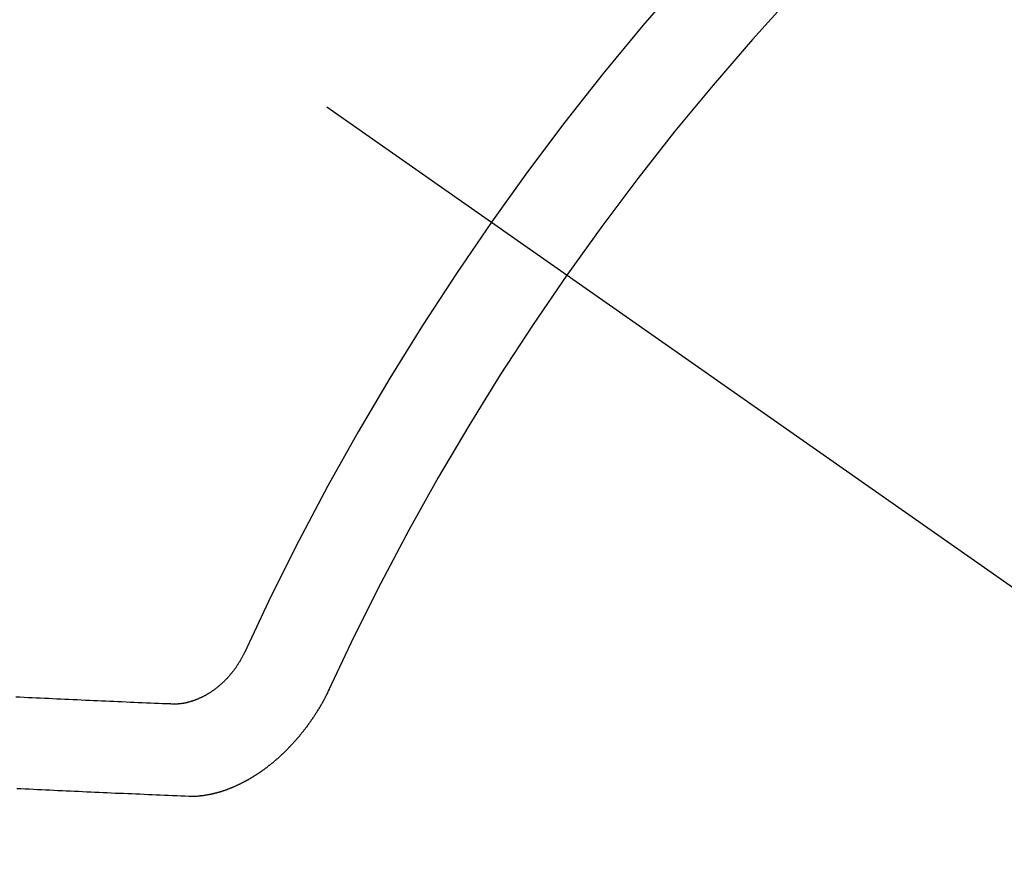
# Model space of a CAD drawing. Extents: x 0 to 26473, y -22065 to -13195.
# Drawn here: x 16363 to 16370, y -15407 to -15400 of the extents above; entities that cross this region are included whole.
import ezdxf

# ---------------------------------------------------------------- set-up
doc = ezdxf.new("R2010")
doc.units = 0
doc.header["$LTSCALE"] = 50
doc.header["$MEASUREMENT"] = 0
doc.linetypes.add('CENTER2', pattern=[1.125, 0.75, -0.125, 0.125, -0.125])
doc.linetypes.add('HIDDEN', pattern=[0.375, 0.25, -0.125])
doc.layers.get('0').update_dxf_attribs({"linetype": 'CONTINUOUS'})
doc.layers.add('150-機器', color=8, linetype='CONTINUOUS')
doc.layers.add('160-文字', color=254, linetype='CONTINUOUS')
doc.styles.add('KH001', font='msgothic.ttc')
doc.dimstyles.new('KH1xx030', dxfattribs={"dimscale": 30, "dimtxt": 2, "dimasz": 0.6, "dimexe": 0.3, "dimexo": 1.2, "dimgap": 0.5, "dimtad": 3, "dimdec": 1, "dimdsep": 46, "dimlunit": 6, "dimtxsty": 'KH001', "dimblk": 'DOT', "dimcen": 1, "dimdle": 1, "dimclrd": 256, "dimclre": 256, "dimclrt": 256, "dimadec": 0, "dimazin": 0, "dimtfac": 1, "dimtdec": 1, "dimtix": 1, "dimtmove": 2, "dimatfit": 3, "dimldrblk": 'CLOSEDBLANK', "dimfxl": 1, "dimtolj": 1, "dimtzin": 0, "dimlwd": -1, "dimlwe": -1, "dimarcsym": 0})

# ---------------------------------------------------------------- blocks, each defined once
blk = doc.blocks.new('_ClosedBlank')
at = {"color": 0, "linetype": 'ByBlock', "lineweight": -2}
for p, q in [((-1, 0.16667), (0, 0)), ((-1, 0.16667), (-1, -0.16667)), ((0, 0), (-1, -0.16667))]:
    blk.add_line(p, q, dxfattribs=at)
blk = doc.blocks.new('_Dot')
at = {"color": 0, "linetype": 'ByBlock', "lineweight": -2}
blk.add_line((-0.5, 0), (-1, 0), dxfattribs=at)
at = {"color": 0, "linetype": 'ByBlock', "const_width": 0.5}
blk.add_lwpolyline([(-0.25, 0, 1), (0.25, 0, 1)], format="xyb", close=True, dxfattribs=at)
blk = doc.blocks.new('F402_H')
at = {"layer": '150-機器', "color": 13, "linetype": 'CENTER2'}
blk.add_line((0, 0), (244.018, -170.8633), dxfattribs=at)
at = {"layer": '150-機器', "color": 13, "linetype": 'HIDDEN'}
for points in [[(219.5467, -158.129), (219.5444, -158.1322), (219.5429, -158.1361), (219.542, -158.1391), (219.5398, -158.1424), (219.5383, -158.1462), (219.536, -158.1495), (219.5351, -158.1525), (219.5336, -158.1563), (219.5313, -158.1596), (219.5296, -158.162), (219.5281, -158.1659), (219.5259, -158.1692), (219.5244, -158.173), (219.5221, -158.1763), (219.5212, -158.1793), (219.5189, -158.1826), (219.5166, -158.1858), (219.5152, -158.1897), (219.5129, -158.1929), (219.5111, -158.1954), (219.5089, -158.1987), (219.5074, -158.2025), (219.5051, -158.2058), (219.5028, -158.209), (219.5005, -158.2123), (219.4982, -158.2156), (219.4965, -158.218), (219.495, -158.2219), (219.4928, -158.2251), (219.4905, -158.2284), (219.4882, -158.2317), (219.4859, -158.2349), (219.4836, -158.2382), (219.4819, -158.2406), (219.4796, -158.2439), (219.4773, -158.2472), (219.475, -158.2504), (219.4727, -158.2537), (219.4696, -158.2564), (219.4673, -158.2597), (219.4651, -158.2629), (219.4633, -158.2654), (219.4611, -158.2687), (219.4588, -158.2719), (219.4557, -158.2746), (219.4534, -158.2779), (219.4511, -158.2812), (219.448, -158.2839), (219.4463, -158.2863), (219.444, -158.2896), (219.4409, -158.2923), (219.4386, -158.2955), (219.4363, -158.2988), (219.4332, -158.3015), (219.4309, -158.3048), (219.4284, -158.3067), (219.4261, -158.3099), (219.423, -158.3126), (219.4207, -158.3159), (219.4176, -158.3186), (219.4153, -158.3219), (219.4128, -158.3237), (219.4097, -158.3264), (219.4074, -158.3297), (219.4043, -158.3324), (219.4012, -158.3351), (219.3994, -158.3375), (219.3963, -158.3402), (219.3932, -158.3429), (219.3901, -158.3456), (219.3884, -158.3481), (219.3853, -158.3508), (219.3822, -158.3535), (219.3791, -158.3562), (219.3766, -158.358), (219.3735, -158.3607), (219.3712, -158.364), (219.3681, -158.3667), (219.3655, -158.3686), (219.3624, -158.3713), (219.3593, -158.374), (219.3568, -158.3759), (219.3537, -158.3785), (219.3506, -158.3812), (219.348, -158.3831), (219.3449, -158.3858), (219.3416, -158.3871), (219.3385, -158.3898), (219.3354, -158.3925), (219.3328, -158.3944), (219.3297, -158.3971), (219.3272, -158.399), (219.3233, -158.4011), (219.3202, -158.4038), (219.3176, -158.4057), (219.3137, -158.4078), (219.3112, -158.4097), (219.3081, -158.4124), (219.3047, -158.4137), (219.3016, -158.4164), (219.2991, -158.4182), (219.2952, -158.4204), (219.2926, -158.4223), (219.2893, -158.4236), (219.2862, -158.4263), (219.2828, -158.4276), (219.2797, -158.4303), (219.2764, -158.4316), (219.2738, -158.4334), (219.2699, -158.4356), (219.2674, -158.4374), (219.2635, -158.4396), (219.2601, -158.4409), (219.2576, -158.4428), (219.2542, -158.4441), (219.2503, -158.4462), (219.2478, -158.4481), (219.2444, -158.4494), (219.2411, -158.4507), (219.2372, -158.4528), (219.2346, -158.4547), (219.2313, -158.456), (219.2279, -158.4573), (219.2246, -158.4586), (219.2212, -158.4599), (219.2179, -158.4612), (219.2153, -158.4631), (219.2114, -158.4652), (219.2081, -158.4665), (219.2047, -158.4678), (219.2014, -158.4691), (219.198, -158.4704), (219.1947, -158.4718), (219.1913, -158.4731), (219.1885, -158.4735), (219.1852, -158.4749), (219.1818, -158.4762), (219.1785, -158.4775), (219.1751, -158.4788), (219.1718, -158.4801), (219.1684, -158.4814), (219.1657, -158.4819), (219.1623, -158.4832), (219.159, -158.4845), (219.1548, -158.4852), (219.152, -158.4857), (219.1487, -158.487), (219.1453, -158.4883), (219.1425, -158.4888), (219.1392, -158.4901), (219.1356, -158.49), (219.1322, -158.4914), (219.1289, -158.4927), (219.1261, -158.4932), (219.1219, -158.4939), (219.1192, -158.4944), (219.1158, -158.4957), (219.113, -158.4962), (219.1094, -158.4961), (219.1061, -158.4974), (219.1033, -158.4979), (219.0997, -158.4978), (219.0964, -158.4991), (219.0936, -158.4996), (219.09, -158.4995), (219.0872, -158.5), (219.0839, -158.5013), (219.0803, -158.5012), (219.0775, -158.5017), (219.0739, -158.5016), (219.0711, -158.5021), (219.0683, -158.5026), (219.0647, -158.5025), (219.062, -158.503), (219.0584, -158.5029), (219.0556, -158.5034), (219.052, -158.5034), (219.0492, -158.5038), (219.0464, -158.5043), (219.0434, -158.5034), (219.0406, -158.5039), (219.037, -158.5038), (219.0343, -158.5043), (219.0312, -158.5034), (219.0285, -158.5039), (219.0249, -158.5038), (219.0227, -158.5035), (219.0191, -158.5034), (219.016, -158.5025), (219.0133, -158.503), (219.0102, -158.5021)], [(219.0102, -158.5021), (218.9807, -158.5009), (218.9505, -158.5005), (218.9209, -158.4992), (218.8914, -158.498), (218.8618, -158.4968), (218.8322, -158.4956), (218.8026, -158.4943), (218.7731, -158.4931), (218.7435, -158.4919), (218.7139, -158.4906), (218.6843, -158.4894), (218.6539, -158.4876), (218.6243, -158.4864), (218.5948, -158.4852), (218.5652, -158.4839), (218.5356, -158.4827), (218.506, -158.4815), (218.4756, -158.4797), (218.4461, -158.4784), (218.4165, -158.4772), (218.3869, -158.476), (218.3573, -158.4747), (218.3269, -158.4729), (218.2974, -158.4717), (218.2678, -158.4705), (218.2382, -158.4693), (218.2078, -158.4674), (218.1782, -158.4662), (218.1487, -158.465), (218.1183, -158.4632), (218.0887, -158.462), (218.0591, -158.4607), (218.0295, -158.4595), (217.9991, -158.4577), (217.9696, -158.4565), (217.94, -158.4552), (217.9096, -158.4534), (217.88, -158.4522)], [(220.1666, -158.3913), (220.1657, -158.3943), (220.1642, -158.3982), (220.1625, -158.4006), (220.161, -158.4045), (220.1593, -158.4069), (220.1578, -158.4108), (220.1561, -158.4132), (220.1552, -158.4162), (220.1529, -158.4195), (220.152, -158.4225), (220.1506, -158.4264), (220.1488, -158.4288), (220.1474, -158.4327), (220.1456, -158.4351), (220.1442, -158.439), (220.1425, -158.4414), (220.141, -158.4452), (220.1393, -158.4477), (220.1378, -158.4515), (220.1361, -158.454), (220.1346, -158.4578), (220.1329, -158.4603), (220.1314, -158.4641), (220.1297, -158.4666), (220.1282, -158.4704), (220.1265, -158.4729), (220.1242, -158.4761), (220.1233, -158.4792), (220.121, -158.4824), (220.1201, -158.4854), (220.1179, -158.4887), (220.1161, -158.4912), (220.1147, -158.495), (220.113, -158.4975), (220.1107, -158.5007), (220.1098, -158.5037), (220.1075, -158.507), (220.1052, -158.5103), (220.1043, -158.5133), (220.102, -158.5166), (220.1003, -158.519), (220.0988, -158.5229), (220.0971, -158.5253), (220.0948, -158.5286), (220.0931, -158.531), (220.0916, -158.5349), (220.0893, -158.5381), (220.0876, -158.5406), (220.0853, -158.5439), (220.0836, -158.5463), (220.0821, -158.5502), (220.0804, -158.5526), (220.0781, -158.5559), (220.0759, -158.5591), (220.0741, -158.5616), (220.0727, -158.5654), (220.0709, -158.5679), (220.0687, -158.5711), (220.0664, -158.5744), (220.0647, -158.5769), (220.0624, -158.5801), (220.0607, -158.5826), (220.0592, -158.5864), (220.0569, -158.5897), (220.0552, -158.5921), (220.0529, -158.5954), (220.0512, -158.5979), (220.0489, -158.6011), (220.0472, -158.6036), (220.0449, -158.6069), (220.0426, -158.6101), (220.0409, -158.6126), (220.0386, -158.6158), (220.0369, -158.6183), (220.0346, -158.6216), (220.0323, -158.6248), (220.0306, -158.6273), (220.0283, -158.6305), (220.026, -158.6338), (220.0243, -158.6363), (220.022, -158.6395), (220.0203, -158.642), (220.018, -158.6452), (220.0157, -158.6485), (220.014, -158.651), (220.0117, -158.6542), (220.01, -158.6567), (220.0077, -158.66), (220.0054, -158.6632), (220.0037, -158.6657), (220.0006, -158.6684), (219.9989, -158.6708), (219.9966, -158.6741), (219.9943, -158.6774), (219.9926, -158.6798), (219.9903, -158.6831), (219.9886, -158.6855), (219.9863, -158.6888), (219.9832, -158.6915), (219.9815, -158.6939), (219.9792, -158.6972), (219.9775, -158.6997), (219.9752, -158.7029), (219.9721, -158.7056), (219.9703, -158.7081), (219.9681, -158.7113), (219.9663, -158.7138), (219.9632, -158.7165), (219.961, -158.7198), (219.9592, -158.7222), (219.9569, -158.7255), (219.9544, -158.7274), (219.9521, -158.7306), (219.9504, -158.7331), (219.9481, -158.7363), (219.945, -158.739), (219.9433, -158.7415), (219.941, -158.7448), (219.9385, -158.7466), (219.9362, -158.7499), (219.9339, -158.7532), (219.9314, -158.7551), (219.9291, -158.7583), (219.9265, -158.7602), (219.9243, -158.7635), (219.9225, -158.7659), (219.9194, -158.7686), (219.9171, -158.7719), (219.9146, -158.7738), (219.9123, -158.777), (219.9106, -158.7795), (219.9075, -158.7822), (219.9058, -158.7846), (219.9027, -158.7873), (219.901, -158.7898), (219.8979, -158.7925), (219.8956, -158.7957), (219.893, -158.7976), (219.8908, -158.8009), (219.8882, -158.8028), (219.8859, -158.806), (219.8834, -158.8079), (219.8811, -158.8112), (219.8786, -158.8131), (219.8763, -158.8163), (219.8738, -158.8182), (219.8715, -158.8215), (219.8689, -158.8233), (219.8666, -158.8266), (219.8641, -158.8285), (219.861, -158.8312), (219.8593, -158.8336), (219.8562, -158.8363), (219.8545, -158.8388), (219.8514, -158.8415), (219.8488, -158.8434), (219.8465, -158.8466), (219.844, -158.8485), (219.8417, -158.8518), (219.8392, -158.8537), (219.8361, -158.8564), (219.8344, -158.8588), (219.8313, -158.8615), (219.8287, -158.8634), (219.8256, -158.8661), (219.8239, -158.8685), (219.8208, -158.8712), (219.8183, -158.8731), (219.816, -158.8764), (219.8134, -158.8782), (219.8103, -158.8809), (219.8078, -158.8828), (219.8061, -158.8853), (219.803, -158.888), (219.8005, -158.8898), (219.7974, -158.8925), (219.7956, -158.895), (219.7925, -158.8977), (219.79, -158.8996), (219.7875, -158.9014), (219.7844, -158.9041), (219.7818, -158.906), (219.7795, -158.9093), (219.777, -158.9112), (219.7745, -158.913), (219.7714, -158.9157), (219.7688, -158.9176), (219.7663, -158.9195), (219.7632, -158.9222), (219.7615, -158.9246), (219.7584, -158.9273), (219.7558, -158.9292), (219.7533, -158.9311), (219.7502, -158.9338), (219.7477, -158.9357), (219.7451, -158.9376), (219.742, -158.9403), (219.7395, -158.9421), (219.737, -158.944), (219.7339, -158.9467), (219.7313, -158.9486), (219.7288, -158.9505), (219.7263, -158.9523), (219.7232, -158.955), (219.7206, -158.9569), (219.7181, -158.9588), (219.715, -158.9615), (219.7124, -158.9634), (219.7099, -158.9652), (219.7074, -158.9671), (219.7043, -158.9698), (219.7017, -158.9717), (219.6992, -158.9736), (219.6967, -158.9755), (219.6936, -158.9782), (219.691, -158.98), (219.6885, -158.9819), (219.6852, -158.9832), (219.6826, -158.9851), (219.6795, -158.9878), (219.677, -158.9897), (219.6745, -158.9916), (219.6719, -158.9934), (219.6694, -158.9953), (219.666, -158.9966), (219.6629, -158.9993), (219.6604, -159.0012), (219.6579, -159.0031), (219.6553, -159.005), (219.652, -159.0063), (219.6494, -159.0081), (219.6469, -159.01), (219.6444, -159.0119), (219.6413, -159.0146), (219.6379, -159.0159), (219.6354, -159.0178), (219.6329, -159.0197), (219.6303, -159.0215), (219.627, -159.0228), (219.6244, -159.0247), (219.6219, -159.0266), (219.6194, -159.0285), (219.616, -159.0298), (219.6135, -159.0317), (219.611, -159.0335), (219.6076, -159.0348), (219.6051, -159.0367), (219.6025, -159.0386), (219.5992, -159.0399), (219.5967, -159.0418), (219.5941, -159.0437), (219.5908, -159.045), (219.5882, -159.0469), (219.5857, -159.0487), (219.5824, -159.05), (219.5798, -159.0519), (219.5765, -159.0532), (219.5739, -159.0551), (219.5714, -159.057), (219.5681, -159.0583), (219.5655, -159.0602), (219.5622, -159.0615), (219.5602, -159.0625), (219.5577, -159.0644), (219.5543, -159.0657), (219.5518, -159.0676), (219.5484, -159.0689), (219.5459, -159.0708), (219.5426, -159.0721), (219.5406, -159.0732), (219.5373, -159.0745), (219.5347, -159.0763), (219.5314, -159.0777), (219.5288, -159.0795), (219.5255, -159.0808), (219.5235, -159.0819), (219.5202, -159.0832), (219.5176, -159.0851), (219.5143, -159.0864), (219.5123, -159.0875), (219.509, -159.0888), (219.5064, -159.0906), (219.5031, -159.0919), (219.5011, -159.093), (219.4978, -159.0943), (219.4953, -159.0962), (219.4919, -159.0975), (219.4891, -159.098), (219.4866, -159.0999), (219.4832, -159.1012), (219.4813, -159.1022), (219.4779, -159.1035), (219.4746, -159.1049), (219.4726, -159.1059), (219.4693, -159.1072), (219.4673, -159.1083), (219.464, -159.1096), (219.4606, -159.1109), (219.4586, -159.112), (219.4553, -159.1133), (219.4525, -159.1138), (219.45, -159.1156), (219.4466, -159.1169), (219.4439, -159.1174), (219.4413, -159.1193), (219.4385, -159.1198), (219.4352, -159.1211), (219.4332, -159.1222), (219.4299, -159.1235), (219.4271, -159.124), (219.4246, -159.1258), (219.4218, -159.1263), (219.4184, -159.1276), (219.4157, -159.1281), (219.4131, -159.13), (219.4104, -159.1305), (219.407, -159.1318), (219.4042, -159.1323), (219.4023, -159.1334), (219.3989, -159.1347), (219.3961, -159.1352), (219.3928, -159.1365), (219.3908, -159.1375), (219.388, -159.138), (219.3847, -159.1393), (219.3819, -159.1398), (219.38, -159.1409), (219.3766, -159.1422), (219.3738, -159.1427), (219.3711, -159.1432), (219.3677, -159.1445), (219.3657, -159.1455), (219.363, -159.146), (219.3596, -159.1473), (219.3568, -159.1478), (219.3541, -159.1483), (219.3513, -159.1488), (219.3487, -159.1507), (219.346, -159.1512), (219.3432, -159.1517), (219.3404, -159.1521), (219.3376, -159.1526), (219.3343, -159.1539), (219.3315, -159.1544), (219.3295, -159.1555), (219.3268, -159.156), (219.324, -159.1565), (219.3212, -159.157), (219.3179, -159.1583), (219.3151, -159.1588), (219.3123, -159.1592), (219.3095, -159.1597), (219.3067, -159.1602), (219.3048, -159.1613), (219.302, -159.1618), (219.2992, -159.1623), (219.2965, -159.1628), (219.2937, -159.1632), (219.2909, -159.1637), (219.2881, -159.1642), (219.2853, -159.1647), (219.2826, -159.1652), (219.2798, -159.1657), (219.277, -159.1662), (219.2742, -159.1667), (219.2715, -159.1672), (219.2687, -159.1677), (219.2659, -159.1681), (219.2631, -159.1686), (219.2603, -159.1691), (219.2576, -159.1696), (219.2548, -159.1701), (219.252, -159.1706), (219.25, -159.1717), (219.2478, -159.1713), (219.2451, -159.1718), (219.2415, -159.1717), (219.2387, -159.1722), (219.2359, -159.1727), (219.2331, -159.1732), (219.2309, -159.1729), (219.2281, -159.1734), (219.2254, -159.1739), (219.2226, -159.1744), (219.2204, -159.174), (219.2176, -159.1745), (219.2148, -159.175), (219.212, -159.1755), (219.2098, -159.1752), (219.2071, -159.1757), (219.2043, -159.1761), (219.2021, -159.1758), (219.1993, -159.1763), (219.1971, -159.176), (219.1943, -159.1765), (219.1915, -159.177), (219.1885, -159.1761), (219.1857, -159.1766), (219.1835, -159.1762), (219.1808, -159.1767), (219.1785, -159.1764), (219.1758, -159.1769), (219.1736, -159.1766), (219.1708, -159.177), (219.1686, -159.1767), (219.1658, -159.1772), (219.1628, -159.1763), (219.16, -159.1768), (219.1578, -159.1765), (219.155, -159.177), (219.1528, -159.1766), (219.15, -159.1771), (219.1478, -159.1768), (219.145, -159.1773), (219.142, -159.1764)], [(219.142, -159.1764), (219.1124, -159.1752), (219.0829, -159.1739), (219.0533, -159.1727), (219.0237, -159.1715), (218.9936, -159.1711), (218.964, -159.1698), (218.9336, -159.168), (218.904, -159.1668), (218.8744, -159.1656), (218.8449, -159.1643), (218.8153, -159.1631), (218.7849, -159.1613), (218.7553, -159.1601), (218.7257, -159.1588), (218.6962, -159.1576), (218.6666, -159.1564), (218.6356, -159.1554), (218.606, -159.1542), (218.5765, -159.1529), (218.5461, -159.1511), (218.5165, -159.1499), (218.4869, -159.1487), (218.4565, -159.1469), (218.4269, -159.1456), (218.3974, -159.1444), (218.367, -159.1426), (218.3374, -159.1414), (218.3078, -159.1402), (218.2774, -159.1383), (218.2473, -159.1379), (218.2177, -159.1367), (218.1873, -159.1349), (218.1577, -159.1337), (218.1273, -159.1319), (218.0977, -159.1306), (218.0682, -159.1294), (218.0378, -159.1276), (218.0082, -159.1264), (217.9778, -159.1246), (217.9482, -159.1234), (217.9178, -159.1215), (217.8882, -159.1203)]]:
    blk.add_lwpolyline(points, dxfattribs=at)
for centre, radius, start, end in [((243.7125, -170.6494), 31.2914, 133.88955, 156.11043), ((237.8505, -166.5448), 20.1459, 134.69224, 155.30774), ((237.8505, -166.5448), 19.4736, 134.69224, 155.30774)]:
    blk.add_arc(centre, radius, start, end, dxfattribs=at)

msp = doc.modelspace()

# ---------------------------------------------------------------- block references
at = {"layer": '150-機器'}
msp.add_blockref('F402_H', (16145.0603, -15246.9566), dxfattribs=at)

# ---------------------------------------------------------------- leaders
at = {"layer": '160-文字', "annotation_type": 0, "has_hookline": 1, "hookline_direction": 1}
for points, text_width in [([(16605.0603, -15227.12), (16000.1043, -16541.1868), (15999.5043, -16541.1868)], 1240.62), ([(16874.5084, -15234.433), (16502.5983, -16823.7815), (16501.9983, -16823.7815)], 1630.62)]:
    msp.add_leader(points, dimstyle='KH1xx030', override={"dimgap": 0.5, "dimtad": 1}, dxfattribs=dict(at, text_width=text_width))

doc.saveas('drawing.dxf')
